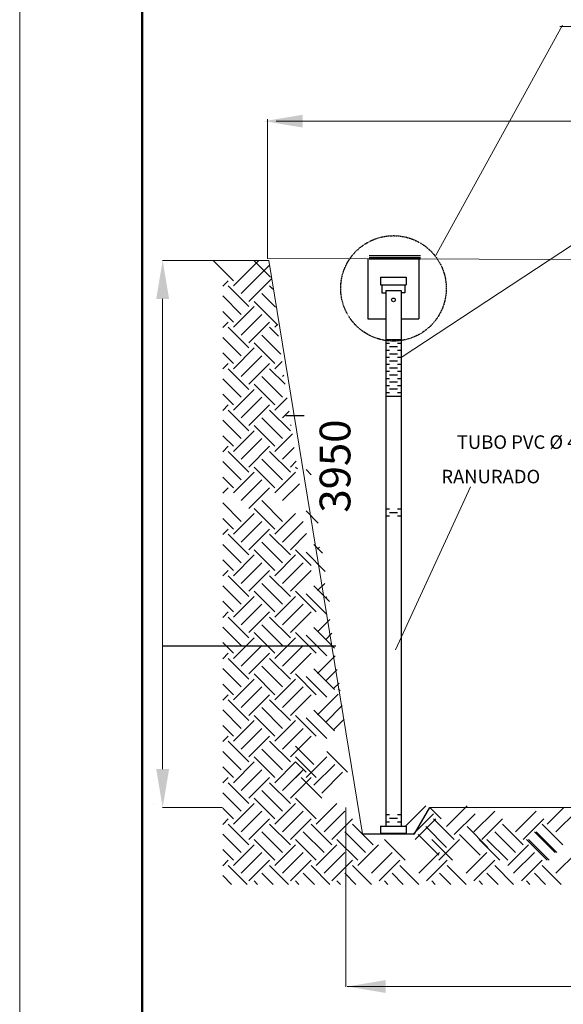
# Model space of a CAD drawing. Units: millimetres. Extents: x 250881 to 277864, y 18094 to 37173.
# Drawn here: x 250881 to 255475, y 24467 to 32797 of the extents above; entities that cross this region are included whole.
import ezdxf
from ezdxf.enums import TextEntityAlignment as Align

# ---------------------------------------------------------------- set-up
doc = ezdxf.new("R2010")
doc.units = ezdxf.units.MM
doc.linetypes.add('DASHDOT', pattern=[1, 0.5, -0.25, 0, -0.25])
doc.layers.add('RAHMEN025', color=7, linetype='Continuous')
doc.styles.add('ROMANS', font='ROMANS.shx', dxfattribs={"width": 0.85, "height": 3})

msp = doc.modelspace()

# ---------------------------------------------------------------- linework, layer by layer
at = {"color": 6, "lineweight": 50}
msp.add_line((251916.4, 36718.4), (251916.4, 18547.8), dxfattribs=at)
at = {"color": 5, "lineweight": 5}
for p, q in [((255468.5, 32750.6), (254392, 30792.5)), ((259411, 32738.6), (255446.4, 32738.6)), ((256197.3, 31316.5), (254104, 29938.3)), ((252686.7, 30588.4), (252515.1, 30760)), ((252986.7, 30760), (252590.8, 30760)), ((252686.7, 30544.6), (252902.1, 30760)), ((253000.6, 30618.7), (252859.4, 30760)), ((252976.1, 30775), (258335.3, 30760)), ((252752.4, 30478.9), (252992.5, 30719)), ((252596.7, 30542.2), (252642.9, 30588.4)), ((252818, 30413.2), (253008.6, 30603.8)), ((252818, 30369.5), (252642.9, 30544.6)), ((253020.8, 30516.9), (252993.1, 30544.6)), ((252752.4, 30303.8), (252596.7, 30459.4)), ((253063.7, 30211.3), (252861.8, 30413.2)), ((253042.3, 30364.1), (252927.5, 30478.9)), ((252686.7, 30238.1), (252596.7, 30328.1)), ((252686.7, 30194.3), (252861.8, 30369.5)), ((252596.7, 30191.9), (252642.9, 30238.1)), ((252752.4, 30128.7), (252927.5, 30303.8)), ((252818, 30063), (252993.1, 30238.1)), ((252818, 30019.2), (252642.9, 30194.3)), ((253066.8, 30120.6), (252993.1, 30194.3)), ((253036.9, 30194.3), (253053.9, 30211.3)), ((252752.4, 29953.6), (252596.7, 30109.2)), ((253088.7, 29967.4), (252927.5, 30128.7)), ((252686.7, 29844.1), (252861.8, 30019.2)), ((253036.9, 29887.9), (252861.8, 30063)), ((252686.7, 29887.9), (252596.7, 29977.9)), ((252752.4, 29778.4), (252927.5, 29953.6)), ((253036.9, 29844.1), (253097.7, 29904.9)), ((252596.7, 29841.7), (252642.9, 29887.9)), ((252818, 29669), (252642.9, 29844.1)), ((252818, 29712.8), (252993.1, 29887.9)), ((253125.2, 29712), (252993.1, 29844.1)), ((252752.4, 29603.3), (252596.7, 29759)), ((253102.6, 29603.3), (252927.5, 29778.4)), ((253102.6, 29778.4), (253114.1, 29789.9)), ((252686.7, 29493.9), (252861.8, 29669)), ((253036.9, 29537.7), (252861.8, 29712.8)), ((252686.7, 29537.7), (252596.7, 29627.6)), ((252752.4, 29428.2), (252927.5, 29603.3)), ((253036.9, 29493.9), (253141.4, 29598.4)), ((252596.7, 29491.5), (252642.9, 29537.7)), ((252818, 29318.8), (252642.9, 29493.9)), ((252818, 29362.5), (252993.1, 29537.7)), ((253168.3, 29318.8), (252993.1, 29493.9)), ((252752.4, 29253.1), (252596.7, 29408.7)), ((253102.6, 29253.1), (252927.5, 29428.2)), ((253102.6, 29428.2), (253157.9, 29483.5)), ((253036.9, 29187.4), (252861.8, 29362.5)), ((253168.3, 29362.5), (253174.3, 29368.6)), ((252686.7, 29187.4), (252596.7, 29277.4)), ((252686.7, 29143.7), (252861.8, 29318.8)), ((252752.4, 29078), (252927.5, 29253.1)), ((253036.9, 29143.7), (253185.2, 29292)), ((252596.7, 29141.2), (252642.9, 29187.4)), ((252818, 29012.3), (252993.1, 29187.4)), ((253102.6, 29078), (253201.6, 29177)), ((252818, 28968.5), (252642.9, 29143.7)), ((253102.6, 28902.9), (252927.5, 29078)), ((253168.3, 28968.5), (252993.1, 29143.7)), ((252752.4, 28902.9), (252596.7, 29058.5)), ((253036.9, 28837.2), (252861.8, 29012.3)), ((253168.3, 29012.3), (253218.1, 29062.1)), ((253227.4, 28997), (253212, 29012.3)), ((253345, 28946.4), (253300.4, 28990.9)), ((252686.7, 28837.2), (252596.7, 28927.2)), ((252686.7, 28793.4), (252861.8, 28968.5)), ((253036.9, 28793.4), (253212, 28968.5)), ((252596.7, 28791), (252642.9, 28837.2)), ((252752.4, 28727.8), (252927.5, 28902.9)), ((252818, 28662.1), (252993.1, 28837.2)), ((253102.6, 28727.8), (253245.4, 28870.6)), ((254691.4, 28843.4), (254056.7, 27465.2)), ((252752.4, 28552.6), (252596.7, 28708.3)), ((253036.9, 28487), (252861.8, 28662.1)), ((253102.6, 28552.6), (252927.5, 28727.8)), ((252686.7, 28487), (252596.7, 28576.9)), ((252686.7, 28443.2), (252861.8, 28618.3)), ((253036.9, 28443.2), (253212, 28618.3)), ((253403.3, 28537.8), (253300.4, 28640.7)), ((252752.4, 28377.5), (252927.5, 28552.6)), ((253102.6, 28377.5), (253277.7, 28552.6)), ((252596.7, 28440.8), (252642.9, 28487)), ((252818, 28268.1), (252642.9, 28443.2)), ((252818, 28311.9), (252993.1, 28487)), ((253168.3, 28268.1), (252993.1, 28443.2)), ((253168.3, 28311.9), (253305.6, 28449.2)), ((252752.4, 28202.4), (252596.7, 28358.1)), ((253102.6, 28202.4), (252927.5, 28377.5)), ((253439.8, 28282.4), (253366.1, 28356.1)), ((253398.2, 28317.3), (253415.2, 28334.2)), ((252686.7, 28093), (252861.8, 28268.1)), ((253036.9, 28136.7), (252861.8, 28311.9)), ((253036.9, 28093), (253212, 28268.1)), ((253344.1, 28179.8), (253212, 28311.9)), ((253461.7, 28129.2), (253300.4, 28290.5)), ((252686.7, 28136.7), (252596.7, 28226.7)), ((252752.4, 28027.3), (252927.5, 28202.4)), ((253102.6, 28027.3), (253277.7, 28202.4)), ((252596.7, 28090.5), (252642.9, 28136.7)), ((252818, 27917.8), (252642.9, 28093)), ((252818, 27961.6), (252993.1, 28136.7)), ((253168.3, 27917.8), (252993.1, 28093)), ((253168.3, 27961.6), (253343.4, 28136.7)), ((252752.4, 27852.2), (252596.7, 28007.8)), ((253102.6, 27852.2), (252927.5, 28027.3)), ((253498.2, 27873.8), (253366.1, 28005.9)), ((253398.2, 27967), (253459, 28027.8)), ((252686.7, 27742.7), (252861.8, 27917.8)), ((253036.9, 27786.5), (252861.8, 27961.6)), ((253036.9, 27742.7), (253212, 27917.8)), ((253387.1, 27786.5), (253212, 27961.6)), ((253475.6, 27765.1), (253300.4, 27940.2)), ((253463.9, 27901.4), (253475.4, 27912.9)), ((252686.7, 27786.5), (252596.7, 27876.5)), ((252752.4, 27677.1), (252927.5, 27852.2)), ((253102.6, 27677.1), (253277.7, 27852.2)), ((252596.7, 27740.3), (252642.9, 27786.5)), ((252818, 27567.6), (252642.9, 27742.7)), ((252818, 27611.4), (252993.1, 27786.5)), ((253168.3, 27567.6), (252993.1, 27742.7)), ((253168.3, 27611.4), (253343.4, 27786.5)), ((252752.4, 27502), (252596.7, 27657.6)), ((253102.6, 27502), (252927.5, 27677.1)), ((253541.2, 27480.6), (253366.1, 27655.7)), ((253398.2, 27616.8), (253502.7, 27721.3)), ((253036.9, 27436.3), (252861.8, 27611.4)), ((253387.1, 27436.3), (253212, 27611.4)), ((253475.6, 27414.9), (253300.4, 27590)), ((253463.9, 27551.1), (253519.2, 27606.4)), ((252686.7, 27436.3), (252596.7, 27526.3)), ((252686.7, 27392.5), (252861.8, 27567.6)), ((252752.4, 27326.8), (252927.5, 27502)), ((253036.9, 27392.5), (253212, 27567.6)), ((253102.6, 27326.8), (253277.7, 27502)), ((253529.6, 27485.5), (253535.6, 27491.5)), ((252596.7, 27390.1), (252642.9, 27436.3)), ((252818, 27261.2), (252993.1, 27436.3)), ((253168.3, 27261.2), (253343.4, 27436.3)), ((253398.2, 27266.6), (253546.5, 27414.9)), ((252818, 27217.4), (252642.9, 27392.5)), ((253102.6, 27151.7), (252927.5, 27326.8)), ((253168.3, 27217.4), (252993.1, 27392.5)), ((252752.4, 27151.7), (252596.7, 27307.4)), ((253036.9, 27086.1), (252861.8, 27261.2)), ((253387.1, 27086.1), (253212, 27261.2)), ((253475.6, 27064.7), (253300.4, 27239.8)), ((253541.2, 27130.3), (253366.1, 27305.4)), ((253463.9, 27200.9), (253562.9, 27300)), ((252686.7, 27086.1), (252596.7, 27176)), ((252686.7, 27042.3), (252861.8, 27217.4)), ((253036.9, 27042.3), (253212, 27217.4)), ((253529.6, 27135.2), (253579.4, 27185)), ((252596.7, 27039.9), (252642.9, 27086.1)), ((252752.4, 26976.6), (252927.5, 27151.7)), ((252818, 26910.9), (252993.1, 27086.1)), ((253102.6, 26976.6), (253277.7, 27151.7)), ((253168.3, 26910.9), (253343.4, 27086.1)), ((253398.2, 26916.4), (253573.3, 27091.5)), ((253588.7, 27119.9), (253573.3, 27135.2)), ((252818, 26867.2), (252642.9, 27042.3)), ((253168.3, 26867.2), (252993.1, 27042.3)), ((253463.9, 26850.7), (253606.7, 26993.5)), ((252752.4, 26801.5), (252596.7, 26957.1)), ((253036.9, 26735.8), (252861.8, 26910.9)), ((253102.6, 26801.5), (252927.5, 26976.6)), ((253387.1, 26735.8), (253212, 26910.9)), ((253541.2, 26780.1), (253366.1, 26955.2)), ((252686.7, 26735.8), (252596.7, 26825.8)), ((252686.7, 26692), (252861.8, 26867.2)), ((253036.9, 26692), (253212, 26867.2)), ((253475.6, 26714.4), (253300.4, 26889.5)), ((253529.6, 26785), (253623.1, 26878.6)), ((252752.4, 26626.4), (252927.5, 26801.5)), ((253102.6, 26626.4), (253277.7, 26801.5)), ((252596.7, 26689.6), (252642.9, 26735.8)), ((252818, 26516.9), (252642.9, 26692)), ((252818, 26560.7), (252993.1, 26735.8)), ((253168.3, 26516.9), (252993.1, 26692)), ((253168.3, 26560.7), (253343.4, 26735.8)), ((252752.4, 26451.3), (252596.7, 26606.9)), ((253102.6, 26451.3), (252927.5, 26626.4)), ((253367.7, 26495), (253212, 26650.7)), ((253652.2, 26429.4), (253477.1, 26604.5)), ((252686.7, 26341.8), (252861.8, 26516.9)), ((253036.9, 26385.6), (252861.8, 26560.7)), ((253036.9, 26341.8), (253212, 26516.9)), ((253387.1, 26385.6), (253212, 26560.7)), ((253302, 26429.4), (253212, 26519.3)), ((253302, 26385.6), (253477.1, 26560.7)), ((253367.7, 26319.9), (253542.8, 26495)), ((252686.7, 26385.6), (252596.7, 26475.6)), ((252752.4, 26276.1), (252927.5, 26451.3)), ((253102.6, 26276.1), (253277.7, 26451.3)), ((253212, 26383.2), (253258.2, 26429.4)), ((253433.3, 26254.3), (253608.5, 26429.4)), ((252596.7, 26339.4), (252642.9, 26385.6)), ((252818, 26166.7), (252642.9, 26341.8)), ((252818, 26210.5), (252993.1, 26385.6)), ((253168.3, 26166.7), (252993.1, 26341.8)), ((253168.3, 26210.5), (253343.4, 26385.6)), ((253433.3, 26210.5), (253258.2, 26385.6)), ((252752.4, 26101), (252596.7, 26256.7)), ((253102.6, 26101), (252927.5, 26276.1)), ((252686.7, 25991.6), (252861.8, 26166.7)), ((253036.9, 26035.4), (252861.8, 26210.5)), ((253036.9, 25991.6), (253212, 26166.7)), ((253387.1, 26035.4), (253212, 26210.5)), ((253387.1, 25991.6), (253562.3, 26166.7)), ((252686.7, 26035.4), (252596.7, 26125.3)), ((252752.4, 25925.9), (252927.5, 26101)), ((253102.6, 25925.9), (253277.7, 26101)), ((253452.8, 25925.9), (253627.9, 26101)), ((254138, 25969.7), (254313.1, 26144.8)), ((254203.7, 25904), (254378.8, 26079.1)), ((254442.1, 26035.4), (254345.9, 26131.5)), ((254488.2, 25969.7), (254663.4, 26144.8)), ((254553.9, 25904), (254729, 26079.1)), ((254720.4, 25925.9), (254895.5, 26101)), ((255070.6, 25925.9), (255245.8, 26101)), ((255339.9, 25991.6), (255479.9, 26131.5)), ((255413.3, 25925.9), (255588.5, 26101)), ((252596.7, 25989.2), (252642.9, 26035.4)), ((252818, 25816.5), (252642.9, 25991.6)), ((252818, 25860.2), (252993.1, 26035.4)), ((253168.3, 25816.5), (252993.1, 25991.6)), ((253168.3, 25860.2), (253343.4, 26035.4)), ((253518.5, 25816.5), (253343.4, 25991.6)), ((253518.5, 25860.2), (253693.6, 26035.4)), ((253868.7, 25816.5), (253693.6, 25991.6)), ((254223.2, 25860.2), (254398.3, 26035.4)), ((254553.9, 25860.2), (254378.8, 26035.4)), ((254786.1, 25860.2), (254961.2, 26035.4)), ((255136.3, 25816.5), (254961.2, 25991.6)), ((255136.3, 25860.2), (255311.4, 26035.4)), ((255471.3, 25816.5), (255296.2, 25991.6)), ((252752.4, 25750.8), (252596.7, 25906.4)), ((253102.6, 25750.8), (252927.5, 25925.9)), ((253452.8, 25750.8), (253277.7, 25925.9)), ((253803, 25750.8), (253627.9, 25925.9)), ((254488.2, 25794.6), (254313.1, 25969.7)), ((254838.5, 25794.6), (254663.4, 25969.7)), ((255070.6, 25750.8), (254895.5, 25925.9)), ((255405.6, 25750.8), (255230.5, 25925.9)), ((255420.9, 25750.8), (255245.8, 25925.9)), ((253036.9, 25685.1), (252861.8, 25860.2)), ((253387.1, 25685.1), (253212, 25860.2)), ((253737.4, 25685.1), (253562.3, 25860.2)), ((254138, 25685.1), (253962.9, 25860.2)), ((254422.6, 25728.9), (254247.5, 25904)), ((254538.7, 25685.1), (254363.5, 25860.2)), ((254422.6, 25685.1), (254597.7, 25860.2)), ((254772.8, 25728.9), (254597.7, 25904)), ((254939.3, 25685.1), (254764.2, 25860.2)), ((255005, 25685.1), (254829.9, 25860.2)), ((255339.9, 25685.1), (255164.8, 25860.2)), ((255355.2, 25685.1), (255180.1, 25860.2)), ((252686.7, 25685.1), (252596.7, 25775.1)), ((252686.7, 25641.4), (252861.8, 25816.5)), ((252752.4, 25575.7), (252927.5, 25750.8)), ((253036.9, 25641.4), (253212, 25816.5)), ((253102.6, 25575.7), (253277.7, 25750.8)), ((253387.1, 25641.4), (253562.3, 25816.5)), ((253452.8, 25575.7), (253627.9, 25750.8)), ((253737.4, 25641.4), (253912.5, 25816.5)), ((253853.5, 25575.7), (254028.6, 25750.8)), ((254254.1, 25575.7), (254429.2, 25750.8)), ((254654.7, 25575.7), (254829.9, 25750.8)), ((255005, 25641.4), (255180.1, 25816.5)), ((255055.4, 25575.7), (255230.5, 25750.8)), ((255413.3, 25575.7), (255588.5, 25750.8)), ((252596.7, 25638.9), (252642.9, 25685.1)), ((252818, 25510), (252993.1, 25685.1)), ((253168.3, 25510), (253343.4, 25685.1)), ((253518.5, 25510), (253693.6, 25685.1)), ((253919.1, 25510), (254094.2, 25685.1)), ((254319.8, 25510), (254494.9, 25685.1)), ((254720.4, 25510), (254895.5, 25685.1)), ((255121, 25510), (255296.2, 25685.1)), ((252802.8, 25481.5), (252642.9, 25641.4)), ((253021.7, 25481.5), (252927.5, 25575.7)), ((253153, 25481.5), (252993.1, 25641.4)), ((253371.9, 25481.5), (253277.7, 25575.7)), ((253503.2, 25481.5), (253343.4, 25641.4)), ((253722.1, 25481.5), (253627.9, 25575.7)), ((253853.5, 25481.5), (253693.6, 25641.4)), ((254122.8, 25481.5), (254028.6, 25575.7)), ((254254.1, 25481.5), (254094.2, 25641.4)), ((254523.4, 25481.5), (254429.2, 25575.7)), ((254654.7, 25481.5), (254494.9, 25641.4)), ((254924, 25481.5), (254829.9, 25575.7)), ((255055.4, 25481.5), (254895.5, 25641.4)), ((255324.7, 25481.5), (255230.5, 25575.7)), ((255456, 25481.5), (255296.2, 25641.4)), ((252671.4, 25481.5), (252596.7, 25556.2)), ((252890.3, 25481.5), (252861.8, 25510)), ((253240.6, 25481.5), (253212, 25510)), ((253590.8, 25481.5), (253562.3, 25510)), ((253991.4, 25481.5), (253962.9, 25510)), ((254392.1, 25481.5), (254363.5, 25510)), ((254792.7, 25481.5), (254764.2, 25510)), ((255193.3, 25481.5), (255164.8, 25510))]:
    msp.add_line(p, q, dxfattribs=at)
at = {"color": 3, "lineweight": 15}
for p, q in [((252976.1, 30775), (252976.1, 31954.1)), ((253047.1, 31938.2), (262337.2, 31938.2)), ((252595.9, 30760), (252087.2, 30760)), ((252088.8, 30435), (252088.8, 26456.5)), ((252595.9, 26131.5), (252087.2, 26131.5)), ((253636.7, 26130.7), (253636.7, 24615.7)), ((253648.7, 24617.3), (261682, 24617.3))]:
    msp.add_line(p, q, dxfattribs=at)
at = {"color": 3, "lineweight": 5}
for p, q in [((253777.3, 25907.9), (252986.7, 30760)), ((262007, 26131.5), (254345.9, 26131.5))]:
    msp.add_line(p, q, dxfattribs=at)
at = {"color": 0}
for p, q in [((253791.5, 30787.9), (253791.5, 30787.9)), ((253822.6, 30791.5), (253822.6, 30791.5)), ((254313, 30775.4), (254313, 30775.4)), ((254392, 30792.5), (254392, 30792.5))]:
    msp.add_line(p, q, dxfattribs=at)
for p, q in [((253822.3, 30772.1), (253822.3, 30265.3)), ((253834, 30800.6), (254267.2, 30800.6)), ((253834, 30786), (254267.2, 30786)), ((253834, 30773.5), (254267.2, 30773.5)), ((254255.5, 30772.1), (254255.5, 30265.3)), ((253930, 30618.8), (253930, 30552.9)), ((253930, 30618.8), (254147.8, 30618.8)), ((254147.8, 30618.8), (254147.8, 30552.9)), ((253930, 30552.9), (254147.8, 30552.9)), ((253941.5, 30552.9), (253941.5, 30485.5)), ((253973.8, 30505.9), (253973.8, 30152)), ((253973.8, 30505.9), (254104, 30505.9)), ((254104, 30505.9), (254104, 30151.9)), ((254136.3, 30552.9), (254136.3, 30485.5)), ((253941.5, 30485.5), (253973.8, 30485.5)), ((254136.3, 30485.5), (254104, 30485.5)), ((253822.3, 30265.3), (253973.8, 30265.3)), ((254104, 30265.3), (254255.5, 30265.3)), ((253973.8, 30152), (253973.8, 25974.1)), ((254104, 30087.4), (253973.8, 30087.4)), ((254104, 30151.9), (254104, 25974.1)), ((254005.3, 30057.6), (253973.8, 30057.6)), ((254005.3, 29997.9), (253973.8, 29997.9)), ((254072.5, 30027.8), (254005.3, 30027.8)), ((254104, 30057.6), (254072.5, 30057.6)), ((254104, 29997.9), (254072.5, 29997.9)), ((254005.3, 29938.3), (253973.8, 29938.3)), ((254072.5, 29968.1), (254005.3, 29968.1)), ((254072.5, 29908.5), (254005.3, 29908.5)), ((254104, 29938.3), (254072.5, 29938.3)), ((254005.3, 29878.6), (253973.8, 29878.6)), ((254072.5, 29848.8), (254005.3, 29848.8)), ((254104, 29878.6), (254072.5, 29878.6)), ((254005.3, 29819), (253973.8, 29819)), ((254005.3, 29759.4), (253973.8, 29759.4)), ((254072.5, 29789.2), (254005.3, 29789.2)), ((254104, 29819), (254072.5, 29819)), ((254104, 29759.4), (254072.5, 29759.4)), ((254005.3, 29699.7), (253973.8, 29699.7)), ((254072.5, 29729.5), (254005.3, 29729.5)), ((254072.5, 29669.9), (254005.3, 29669.9)), ((254104, 29699.7), (254072.5, 29699.7)), ((254005.3, 29640.1), (253973.8, 29640.1)), ((254104, 29610.2), (253973.8, 29610.2)), ((254104, 29640.1), (254072.5, 29640.1)), ((254005.3, 28655.3), (253973.8, 28655.3)), ((254104, 28655.3), (254072.5, 28655.3)), ((254005.3, 28595.6), (253973.8, 28595.6)), ((254072.5, 28625.5), (254005.3, 28625.5)), ((254104, 28595.6), (254072.5, 28595.6)), ((252007.3, 26169.4), (252007.3, 26169.4)), ((254005.3, 26068.7), (253973.8, 26068.7)), ((254005.3, 26009), (253973.8, 26009)), ((254072.5, 26038.9), (254005.3, 26038.9)), ((254104, 26068.7), (254072.5, 26068.7)), ((254104, 26009), (254072.5, 26009)), ((253931, 25974.1), (253931, 25913.9)), ((253931, 25974.1), (254146.8, 25974.1)), ((253931, 25913.9), (254146.8, 25913.9)), ((254146.8, 25974.1), (254146.8, 25913.9))]:
    msp.add_line(p, q)
at = {"color": 5}
for p, q in [((253129.5, 29448.6), (253285, 29448.6)), ((253551.7, 27496), (252092.9, 27496))]:
    msp.add_line(p, q, dxfattribs=at)
at = {"color": 3}
for p, q in [((254218.7, 25907.9), (254345.9, 26131.5)), ((253777.3, 25907.9), (254218.7, 25907.9))]:
    msp.add_line(p, q, dxfattribs=at)
at = {"color": 4, "linetype": 'DASHDOT'}
msp.add_circle((254040, 30523.6), 445.9, dxfattribs=at)
msp.add_circle((254039.1, 30426.1), 15.7)
at = {"color": 3, "lineweight": 5}
for points in [[(253272.7, 31992.4), (253272.7, 31884.1), (252947.7, 31938.2)], [(252034.7, 30435), (252143, 30435), (252088.8, 30760)], [(252034.7, 26456.5), (252143, 26456.5), (252088.8, 26131.5)], [(253973.7, 24671.4), (253973.7, 24563.1), (253648.7, 24617.3)]]:
    msp.add_solid(points, dxfattribs=at)
at = {"layer": 'RAHMEN025', "color": 5, "lineweight": 9}
msp.add_line((250880.5, 37172.6), (250880.5, 18093.6), dxfattribs=at)

# ---------------------------------------------------------------- texts
at = {"color": 7, "style": 'ROMANS'}
for s, height, p in [('TUBO PVC %%C 4"', 114.277, (255668.5, 29223.1)), ('RANURADO', 114.28, (255280.2, 28931.5))]:
    msp.add_text(s, height=height, dxfattribs=at).set_placement(p, align=Align.MIDDLE_RIGHT)
at = {"color": 3, "lineweight": 15, "insert": (253579.4, 29020.3), "char_height": 260, "attachment_point": 5, "rotation": 90}
msp.add_mtext('3950', dxfattribs=at)

doc.saveas('drawing.dxf')
